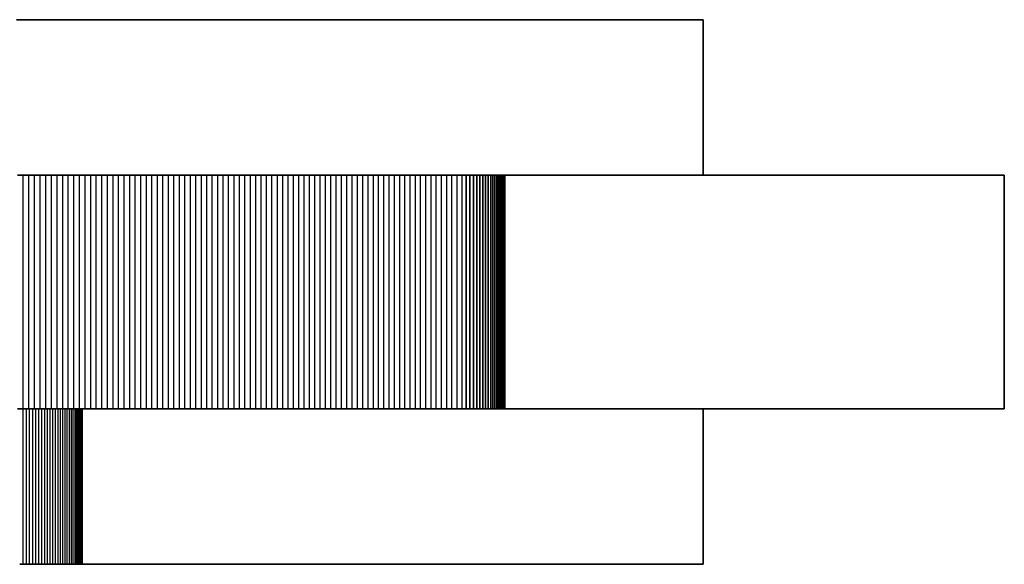
# Model space of a CAD drawing. Units: millimetres. Extents: x -1381 to 1678, y -1030 to 1240.
# Drawn here: x 615 to 678, y 88 to 122 of the extents above; entities that cross this region are included whole.
import ezdxf

# ---------------------------------------------------------------- set-up
doc = ezdxf.new("R2010")
doc.units = ezdxf.units.MM
doc.layers.add('Widoczne (ISO)', color=7, linetype='Continuous', lineweight=35)
doc.layers.add('Widoczne wąskie (ISO)', color=7, linetype='Continuous', lineweight=25)

msp = doc.modelspace()

# ---------------------------------------------------------------- linework, layer by layer
at = {"layer": 'Widoczne (ISO)'}
for p, q in [((658.92, 122.5), (614.764, 122.5)), ((658.92, 112.5), (658.92, 122.5)), ((614.842, 112.5), (615.206, 112.5)), ((615.206, 112.5), (615.57, 112.5)), ((615.57, 112.5), (615.933, 112.5)), ((615.933, 112.5), (616.296, 112.5)), ((616.296, 112.5), (616.659, 112.5)), ((616.659, 112.5), (617.021, 112.5)), ((617.021, 112.5), (617.383, 112.5)), ((617.383, 112.5), (617.745, 112.5)), ((617.745, 112.5), (618.106, 112.5)), ((618.106, 112.5), (618.467, 112.5)), ((618.467, 112.5), (618.827, 112.5)), ((618.827, 112.5), (619.187, 112.5)), ((619.187, 112.5), (619.547, 112.5)), ((619.547, 112.5), (619.906, 112.5)), ((619.906, 112.5), (620.265, 112.5)), ((620.265, 112.5), (620.623, 112.5)), ((620.623, 112.5), (620.981, 112.5)), ((620.981, 112.5), (621.339, 112.5)), ((621.339, 112.5), (621.696, 112.5)), ((621.696, 112.5), (622.053, 112.5)), ((622.053, 112.5), (622.41, 112.5)), ((622.41, 112.5), (622.766, 112.5)), ((622.766, 112.5), (623.122, 112.5)), ((623.122, 112.5), (623.477, 112.5)), ((623.477, 112.5), (623.832, 112.5)), ((623.832, 112.5), (624.187, 112.5)), ((624.187, 112.5), (624.541, 112.5)), ((624.541, 112.5), (624.895, 112.5)), ((624.895, 112.5), (625.248, 112.5)), ((625.248, 112.5), (625.601, 112.5)), ((625.601, 112.5), (625.954, 112.5)), ((625.954, 112.5), (626.306, 112.5)), ((626.306, 112.5), (626.658, 112.5)), ((626.658, 112.5), (627.01, 112.5)), ((627.01, 112.5), (627.361, 112.5)), ((627.361, 112.5), (627.711, 112.5)), ((627.711, 112.5), (628.062, 112.5)), ((628.062, 112.5), (628.412, 112.5)), ((628.412, 112.5), (628.761, 112.5)), ((628.761, 112.5), (629.111, 112.5)), ((629.111, 112.5), (629.46, 112.5)), ((629.46, 112.5), (629.808, 112.5)), ((629.808, 112.5), (630.156, 112.5)), ((630.156, 112.5), (630.504, 112.5)), ((630.504, 112.5), (630.851, 112.5)), ((630.851, 112.5), (631.198, 112.5)), ((631.198, 112.5), (631.545, 112.5)), ((631.545, 112.5), (631.891, 112.5)), ((631.891, 112.5), (632.236, 112.5)), ((632.236, 112.5), (632.582, 112.5)), ((632.582, 112.5), (632.927, 112.5)), ((632.927, 112.5), (633.271, 112.5)), ((633.271, 112.5), (633.616, 112.5)), ((633.616, 112.5), (633.96, 112.5)), ((633.96, 112.5), (634.303, 112.5)), ((634.303, 112.5), (634.646, 112.5)), ((634.646, 112.5), (634.989, 112.5)), ((634.989, 112.5), (635.331, 112.5)), ((635.331, 112.5), (635.673, 112.5)), ((635.673, 112.5), (636.015, 112.5)), ((636.015, 112.5), (636.356, 112.5)), ((636.356, 112.5), (636.696, 112.5)), ((636.696, 112.5), (637.037, 112.5)), ((637.037, 112.5), (637.377, 112.5)), ((637.377, 112.5), (637.716, 112.5)), ((637.716, 112.5), (638.056, 112.5)), ((638.056, 112.5), (638.395, 112.5)), ((638.395, 112.5), (638.733, 112.5)), ((638.733, 112.5), (639.071, 112.5)), ((639.071, 112.5), (639.409, 112.5)), ((639.409, 112.5), (639.746, 112.5)), ((639.746, 112.5), (640.083, 112.5)), ((640.083, 112.5), (640.42, 112.5)), ((640.42, 112.5), (640.756, 112.5)), ((640.756, 112.5), (641.091, 112.5)), ((641.091, 112.5), (641.427, 112.5)), ((641.427, 112.5), (641.762, 112.5)), ((641.762, 112.5), (642.097, 112.5)), ((642.097, 112.5), (642.431, 112.5)), ((642.431, 112.5), (642.765, 112.5)), ((642.765, 112.5), (643.098, 112.5)), ((643.098, 112.5), (643.431, 112.5)), ((643.431, 112.5), (643.681, 112.5)), ((643.681, 112.5), (643.919, 112.5)), ((643.681, 97.5), (643.681, 112.5)), ((643.919, 112.5), (644.146, 112.5)), ((643.919, 97.5), (643.919, 112.5)), ((644.146, 112.5), (644.361, 112.5)), ((644.146, 97.5), (644.146, 112.5)), ((644.361, 112.5), (644.565, 112.5)), ((644.361, 97.5), (644.361, 112.5)), ((644.565, 112.5), (644.756, 112.5)), ((644.565, 97.5), (644.565, 112.5)), ((644.756, 112.5), (644.936, 112.5)), ((644.756, 97.5), (644.756, 112.5)), ((644.936, 112.5), (645.104, 112.5)), ((644.936, 97.5), (644.936, 112.5)), ((645.104, 112.5), (645.26, 112.5)), ((645.104, 97.5), (645.104, 112.5)), ((645.26, 112.5), (645.404, 112.5)), ((645.26, 97.5), (645.26, 112.5)), ((645.404, 112.5), (645.536, 112.5)), ((645.404, 97.5), (645.404, 112.5)), ((645.536, 112.5), (645.655, 112.5)), ((645.536, 97.5), (645.536, 112.5)), ((645.655, 112.5), (645.762, 112.5)), ((645.655, 97.5), (645.655, 112.5)), ((645.762, 112.5), (645.857, 112.5)), ((645.762, 97.5), (645.762, 112.5)), ((645.857, 112.5), (645.939, 112.5)), ((645.857, 97.5), (645.857, 112.5)), ((645.939, 112.5), (646.008, 112.5)), ((645.939, 97.5), (645.939, 112.5)), ((646.008, 112.5), (646.065, 112.5)), ((646.008, 97.5), (646.008, 112.5)), ((646.065, 112.5), (646.109, 112.5)), ((646.065, 97.5), (646.065, 112.5)), ((646.109, 112.5), (646.141, 112.5)), ((646.109, 97.5), (646.109, 112.5)), ((646.141, 112.5), (646.159, 112.5)), ((646.141, 97.5), (646.141, 112.5)), ((646.159, 112.5), (646.165, 112.5)), ((646.159, 97.5), (646.159, 112.5)), ((678.283, 112.5), (646.165, 112.5)), ((646.165, 97.5), (646.165, 112.5)), ((678.283, 112.5), (678.283, 97.5)), ((615.206, 97.5), (614.842, 97.5)), ((615.57, 97.5), (615.206, 97.5)), ((615.933, 97.5), (615.57, 97.5)), ((616.296, 97.5), (615.933, 97.5)), ((616.659, 97.5), (616.296, 97.5)), ((617.021, 97.5), (616.659, 97.5)), ((617.383, 97.5), (617.021, 97.5)), ((617.745, 97.5), (617.383, 97.5)), ((618.106, 97.5), (617.745, 97.5)), ((618.467, 97.5), (618.106, 97.5)), ((618.827, 97.5), (618.467, 97.5)), ((618.62, 97.5), (618.62, 87.5)), ((618.716, 97.5), (618.716, 87.5)), ((618.8, 97.5), (618.8, 87.5)), ((619.187, 97.5), (618.827, 97.5)), ((618.871, 97.5), (618.871, 87.5)), ((618.927, 97.5), (618.927, 87.5)), ((618.965, 97.5), (618.965, 87.5)), ((618.985, 97.5), (618.985, 87.5)), ((619.547, 97.5), (619.187, 97.5)), ((619.906, 97.5), (619.547, 97.5)), ((620.265, 97.5), (619.906, 97.5)), ((620.623, 97.5), (620.265, 97.5)), ((620.981, 97.5), (620.623, 97.5)), ((621.339, 97.5), (620.981, 97.5)), ((621.696, 97.5), (621.339, 97.5)), ((622.053, 97.5), (621.696, 97.5)), ((622.41, 97.5), (622.053, 97.5)), ((622.766, 97.5), (622.41, 97.5)), ((623.122, 97.5), (622.766, 97.5)), ((623.477, 97.5), (623.122, 97.5)), ((623.832, 97.5), (623.477, 97.5)), ((624.187, 97.5), (623.832, 97.5)), ((624.541, 97.5), (624.187, 97.5)), ((624.895, 97.5), (624.541, 97.5)), ((625.248, 97.5), (624.895, 97.5)), ((625.601, 97.5), (625.248, 97.5)), ((625.954, 97.5), (625.601, 97.5)), ((626.306, 97.5), (625.954, 97.5)), ((626.658, 97.5), (626.306, 97.5)), ((627.01, 97.5), (626.658, 97.5)), ((627.361, 97.5), (627.01, 97.5)), ((627.711, 97.5), (627.361, 97.5)), ((628.062, 97.5), (627.711, 97.5)), ((628.412, 97.5), (628.062, 97.5)), ((628.761, 97.5), (628.412, 97.5)), ((629.111, 97.5), (628.761, 97.5)), ((629.46, 97.5), (629.111, 97.5)), ((629.808, 97.5), (629.46, 97.5)), ((630.156, 97.5), (629.808, 97.5)), ((630.504, 97.5), (630.156, 97.5)), ((630.851, 97.5), (630.504, 97.5)), ((631.198, 97.5), (630.851, 97.5)), ((631.545, 97.5), (631.198, 97.5)), ((631.891, 97.5), (631.545, 97.5)), ((632.236, 97.5), (631.891, 97.5)), ((632.582, 97.5), (632.236, 97.5)), ((632.927, 97.5), (632.582, 97.5)), ((633.271, 97.5), (632.927, 97.5)), ((633.616, 97.5), (633.271, 97.5)), ((633.96, 97.5), (633.616, 97.5)), ((634.303, 97.5), (633.96, 97.5)), ((634.646, 97.5), (634.303, 97.5)), ((634.989, 97.5), (634.646, 97.5)), ((635.331, 97.5), (634.989, 97.5)), ((635.673, 97.5), (635.331, 97.5)), ((636.015, 97.5), (635.673, 97.5)), ((636.356, 97.5), (636.015, 97.5)), ((636.696, 97.5), (636.356, 97.5)), ((637.037, 97.5), (636.696, 97.5)), ((637.377, 97.5), (637.037, 97.5)), ((637.716, 97.5), (637.377, 97.5)), ((638.056, 97.5), (637.716, 97.5)), ((638.395, 97.5), (638.056, 97.5)), ((638.733, 97.5), (638.395, 97.5)), ((639.071, 97.5), (638.733, 97.5)), ((639.409, 97.5), (639.071, 97.5)), ((639.746, 97.5), (639.409, 97.5)), ((640.083, 97.5), (639.746, 97.5)), ((640.42, 97.5), (640.083, 97.5)), ((640.756, 97.5), (640.42, 97.5)), ((641.091, 97.5), (640.756, 97.5)), ((641.427, 97.5), (641.091, 97.5)), ((641.762, 97.5), (641.427, 97.5)), ((642.097, 97.5), (641.762, 97.5)), ((642.431, 97.5), (642.097, 97.5)), ((642.765, 97.5), (642.431, 97.5)), ((643.098, 97.5), (642.765, 97.5)), ((643.431, 97.5), (643.098, 97.5)), ((643.681, 97.5), (643.431, 97.5)), ((643.919, 97.5), (643.681, 97.5)), ((644.146, 97.5), (643.919, 97.5)), ((644.361, 97.5), (644.146, 97.5)), ((644.565, 97.5), (644.361, 97.5)), ((644.756, 97.5), (644.565, 97.5)), ((644.936, 97.5), (644.756, 97.5)), ((645.104, 97.5), (644.936, 97.5)), ((645.26, 97.5), (645.104, 97.5)), ((645.404, 97.5), (645.26, 97.5)), ((645.536, 97.5), (645.404, 97.5)), ((645.655, 97.5), (645.536, 97.5)), ((645.762, 97.5), (645.655, 97.5)), ((645.857, 97.5), (645.762, 97.5)), ((645.939, 97.5), (645.857, 97.5)), ((646.008, 97.5), (645.939, 97.5)), ((646.065, 97.5), (646.008, 97.5)), ((646.109, 97.5), (646.065, 97.5)), ((646.141, 97.5), (646.109, 97.5)), ((646.159, 97.5), (646.141, 97.5)), ((646.165, 97.5), (646.159, 97.5)), ((646.165, 97.5), (678.283, 97.5)), ((658.92, 97.5), (658.92, 87.5)), ((615.188, 87.5), (614.979, 87.5)), ((615.394, 87.5), (615.188, 87.5)), ((615.597, 87.5), (615.394, 87.5)), ((615.797, 87.5), (615.597, 87.5)), ((615.994, 87.5), (615.797, 87.5)), ((616.188, 87.5), (615.994, 87.5)), ((616.377, 87.5), (616.188, 87.5)), ((616.563, 87.5), (616.377, 87.5)), ((616.744, 87.5), (616.563, 87.5)), ((616.921, 87.5), (616.744, 87.5)), ((617.093, 87.5), (616.921, 87.5)), ((617.261, 87.5), (617.093, 87.5)), ((617.423, 87.5), (617.261, 87.5)), ((617.58, 87.5), (617.423, 87.5)), ((617.732, 87.5), (617.58, 87.5)), ((617.878, 87.5), (617.732, 87.5)), ((618.018, 87.5), (617.878, 87.5)), ((618.152, 87.5), (618.018, 87.5)), ((618.279, 87.5), (618.152, 87.5)), ((618.4, 87.5), (618.279, 87.5)), ((618.514, 87.5), (618.4, 87.5)), ((618.62, 87.5), (618.514, 87.5)), ((618.716, 87.5), (618.62, 87.5)), ((618.8, 87.5), (618.716, 87.5)), ((618.871, 87.5), (618.8, 87.5)), ((618.927, 87.5), (618.871, 87.5)), ((618.965, 87.5), (618.927, 87.5)), ((618.985, 87.5), (618.965, 87.5)), ((618.985, 87.5), (658.92, 87.5))]:
    msp.add_line(p, q, dxfattribs=at)
at = {"layer": 'Widoczne wąskie (ISO)'}
for p, q in [((615.206, 97.5), (615.206, 112.5)), ((615.57, 97.5), (615.57, 112.5)), ((615.933, 97.5), (615.933, 112.5)), ((616.296, 97.5), (616.296, 112.5)), ((616.659, 97.5), (616.659, 112.5)), ((617.021, 97.5), (617.021, 112.5)), ((617.383, 97.5), (617.383, 112.5)), ((617.745, 97.5), (617.745, 112.5)), ((618.106, 97.5), (618.106, 112.5)), ((618.467, 97.5), (618.467, 112.5)), ((618.827, 97.5), (618.827, 112.5)), ((619.187, 97.5), (619.187, 112.5)), ((619.547, 97.5), (619.547, 112.5)), ((619.906, 97.5), (619.906, 112.5)), ((620.265, 97.5), (620.265, 112.5)), ((620.623, 97.5), (620.623, 112.5)), ((620.981, 97.5), (620.981, 112.5)), ((621.339, 97.5), (621.339, 112.5)), ((621.696, 97.5), (621.696, 112.5)), ((622.053, 97.5), (622.053, 112.5)), ((622.41, 97.5), (622.41, 112.5)), ((622.766, 97.5), (622.766, 112.5)), ((623.122, 97.5), (623.122, 112.5)), ((623.477, 97.5), (623.477, 112.5)), ((623.832, 97.5), (623.832, 112.5)), ((624.187, 97.5), (624.187, 112.5)), ((624.541, 97.5), (624.541, 112.5)), ((624.895, 97.5), (624.895, 112.5)), ((625.248, 97.5), (625.248, 112.5)), ((625.601, 97.5), (625.601, 112.5)), ((625.954, 97.5), (625.954, 112.5)), ((626.306, 97.5), (626.306, 112.5)), ((626.658, 97.5), (626.658, 112.5)), ((627.01, 97.5), (627.01, 112.5)), ((627.361, 97.5), (627.361, 112.5)), ((627.711, 97.5), (627.711, 112.5)), ((628.062, 97.5), (628.062, 112.5)), ((628.412, 97.5), (628.412, 112.5)), ((628.761, 97.5), (628.761, 112.5)), ((629.111, 97.5), (629.111, 112.5)), ((629.46, 97.5), (629.46, 112.5)), ((629.808, 97.5), (629.808, 112.5)), ((630.156, 97.5), (630.156, 112.5)), ((630.504, 97.5), (630.504, 112.5)), ((630.851, 97.5), (630.851, 112.5)), ((631.198, 97.5), (631.198, 112.5)), ((631.545, 97.5), (631.545, 112.5)), ((631.891, 97.5), (631.891, 112.5)), ((632.236, 97.5), (632.236, 112.5)), ((632.582, 97.5), (632.582, 112.5)), ((632.927, 97.5), (632.927, 112.5)), ((633.271, 97.5), (633.271, 112.5)), ((633.616, 97.5), (633.616, 112.5)), ((633.96, 97.5), (633.96, 112.5)), ((634.303, 97.5), (634.303, 112.5)), ((634.646, 97.5), (634.646, 112.5)), ((634.989, 97.5), (634.989, 112.5)), ((635.331, 97.5), (635.331, 112.5)), ((635.673, 97.5), (635.673, 112.5)), ((636.015, 97.5), (636.015, 112.5)), ((636.356, 97.5), (636.356, 112.5)), ((636.696, 97.5), (636.696, 112.5)), ((637.037, 97.5), (637.037, 112.5)), ((637.377, 97.5), (637.377, 112.5)), ((637.716, 97.5), (637.716, 112.5)), ((638.056, 97.5), (638.056, 112.5)), ((638.395, 97.5), (638.395, 112.5)), ((638.733, 97.5), (638.733, 112.5)), ((639.071, 97.5), (639.071, 112.5)), ((639.409, 97.5), (639.409, 112.5)), ((639.746, 97.5), (639.746, 112.5)), ((640.083, 97.5), (640.083, 112.5)), ((640.42, 97.5), (640.42, 112.5)), ((640.756, 97.5), (640.756, 112.5)), ((641.091, 97.5), (641.091, 112.5)), ((641.427, 97.5), (641.427, 112.5)), ((641.762, 97.5), (641.762, 112.5)), ((642.097, 97.5), (642.097, 112.5)), ((642.431, 97.5), (642.431, 112.5)), ((642.765, 97.5), (642.765, 112.5)), ((643.098, 97.5), (643.098, 112.5)), ((643.431, 97.5), (643.431, 112.5)), ((615.188, 97.5), (615.188, 87.5)), ((615.394, 97.5), (615.394, 87.5)), ((615.597, 97.5), (615.597, 87.5)), ((615.797, 97.5), (615.797, 87.5)), ((615.994, 97.5), (615.994, 87.5)), ((616.188, 97.5), (616.188, 87.5)), ((616.377, 97.5), (616.377, 87.5)), ((616.563, 97.5), (616.563, 87.5)), ((616.744, 97.5), (616.744, 87.5)), ((616.921, 97.5), (616.921, 87.5)), ((617.093, 97.5), (617.093, 87.5)), ((617.261, 97.5), (617.261, 87.5)), ((617.423, 97.5), (617.423, 87.5)), ((617.58, 97.5), (617.58, 87.5)), ((617.732, 97.5), (617.732, 87.5)), ((617.878, 97.5), (617.878, 87.5)), ((618.018, 97.5), (618.018, 87.5)), ((618.152, 97.5), (618.152, 87.5)), ((618.279, 97.5), (618.279, 87.5)), ((618.4, 97.5), (618.4, 87.5)), ((618.514, 97.5), (618.514, 87.5))]:
    msp.add_line(p, q, dxfattribs=at)

doc.saveas('drawing.dxf')
